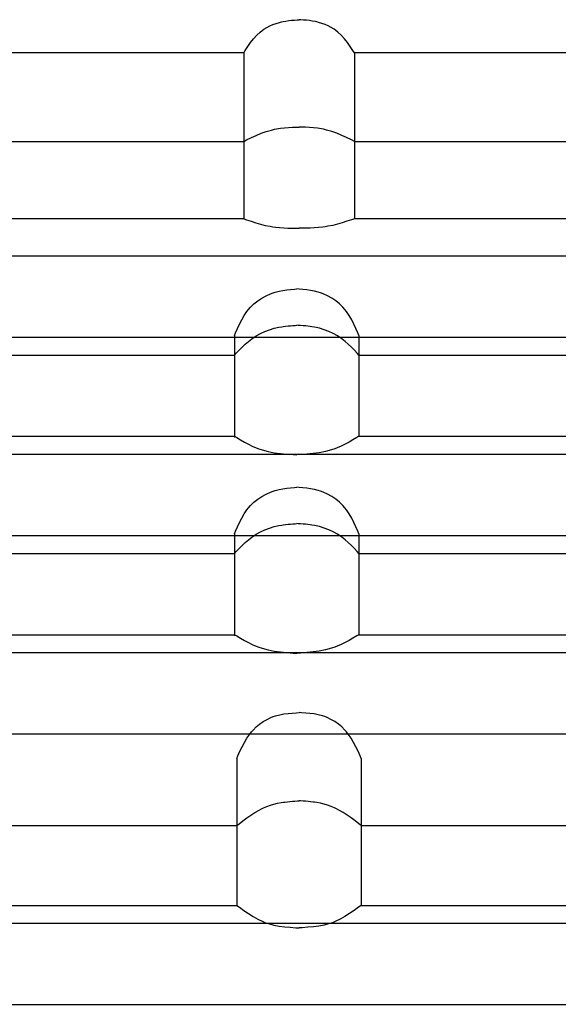
# Model space of a CAD drawing. Extents: x -526 to 8890, y 65 to 5861.
# Drawn here: x 7455 to 7649, y 3634 to 3991 of the extents above; entities that cross this region are included whole.
import ezdxf

# ---------------------------------------------------------------- set-up
doc = ezdxf.new("R2010")
doc.units = 0
doc.header["$LTSCALE"] = 20
doc.header["$MEASUREMENT"] = 0
doc.linetypes.add('DASHED1', pattern=[2.5, 1.25, -1.25])
doc.layers.add('_0-0_', color=7, linetype='CONTINUOUS')
doc.layers.add('_2-b_', color=7, linetype='CONTINUOUS')

# ---------------------------------------------------------------- blocks, each defined once
blk = doc.blocks.new('-006-MA8MIMU1')
at = {"layer": '_2-b_', "color": 7, "linetype": 'Continuous'}
for p, q in [((1068.97, 59.79), (1069.25, 59.85)), ((1069.25, 59.85), (1069.49, 59.9)), ((1069.49, 59.9), (1069.9, 59.98)), ((1069.9, 59.98), (1070.32, 60.04)), ((1070.32, 60.04), (1070.73, 60.09)), ((1070.73, 60.09), (1071.15, 60.13)), ((1071.15, 60.13), (1071.56, 60.16)), ((1071.56, 60.16), (1071.81, 60.18)), ((1072.05, 60.16), (1071.81, 60.18)), ((1072.46, 60.13), (1072.05, 60.16)), ((1072.88, 60.09), (1072.46, 60.13)), ((1073.3, 60.04), (1072.88, 60.09)), ((1073.71, 59.98), (1073.3, 60.04)), ((1074.12, 59.9), (1073.71, 59.98)), ((1074.36, 59.85), (1074.12, 59.9)), ((1074.64, 59.79), (1074.36, 59.85)), ((1066.18, 58.39), (1066.49, 58.63)), ((1066.49, 58.63), (1066.72, 58.8)), ((1066.72, 58.8), (1067.14, 59.05)), ((1067.14, 59.05), (1067.58, 59.28)), ((1067.58, 59.28), (1068.03, 59.48)), ((1068.03, 59.48), (1068.5, 59.65)), ((1068.5, 59.65), (1068.97, 59.79)), ((1075.12, 59.65), (1074.64, 59.79)), ((1075.58, 59.48), (1075.12, 59.65)), ((1076.04, 59.28), (1075.58, 59.48)), ((1076.47, 59.05), (1076.04, 59.28)), ((1076.89, 58.8), (1076.47, 59.05)), ((1077.12, 58.63), (1076.89, 58.8)), ((1077.43, 58.39), (1077.12, 58.63)), ((1064.81, 56.87), (1065.24, 57.42)), ((1065.24, 57.42), (1065.69, 57.93)), ((1065.69, 57.93), (1066.18, 58.39)), ((1077.92, 57.93), (1077.43, 58.39)), ((1078.37, 57.42), (1077.92, 57.93)), ((1078.8, 56.87), (1078.37, 57.42)), ((1063.81, 55.38), (1064.03, 55.72)), ((1064.03, 55.72), (1064.41, 56.3)), ((1064.41, 56.3), (1064.81, 56.87)), ((1079.2, 56.3), (1078.8, 56.87)), ((1079.58, 55.72), (1079.2, 56.3)), ((1079.81, 55.38), (1079.58, 55.72)), ((1063.81, 55.38), (977.81, 55.38)), ((1063.81, 55.38), (1063.81, 31.38)), ((1079.81, 55.38), (1079.81, 31.38)), ((1165.81, 55.38), (1079.81, 55.38)), ((1067.07, 44), (1067.81, 44.22)), ((1067.81, 44.22), (1068.24, 44.32)), ((1068.24, 44.32), (1068.57, 44.38)), ((1068.57, 44.38), (1069.14, 44.47)), ((1069.14, 44.47), (1069.72, 44.53)), ((1069.72, 44.53), (1070.3, 44.58)), ((1070.3, 44.58), (1070.88, 44.61)), ((1070.88, 44.61), (1071.47, 44.63)), ((1071.47, 44.63), (1071.81, 44.64)), ((1072.15, 44.63), (1071.81, 44.64)), ((1072.73, 44.61), (1072.15, 44.63)), ((1073.32, 44.58), (1072.73, 44.61)), ((1073.9, 44.53), (1073.32, 44.58)), ((1074.47, 44.47), (1073.9, 44.53)), ((1075.04, 44.38), (1074.47, 44.47)), ((1075.37, 44.32), (1075.04, 44.38)), ((1075.8, 44.22), (1075.37, 44.32)), ((1076.54, 44), (1075.8, 44.22)), ((1063.81, 42.58), (1064.21, 42.78)), ((1064.21, 42.78), (1064.92, 43.12)), ((1064.92, 43.12), (1065.63, 43.44)), ((1065.63, 43.44), (1066.35, 43.74)), ((1066.35, 43.74), (1067.07, 44)), ((1077.26, 43.74), (1076.54, 44)), ((1077.98, 43.44), (1077.26, 43.74)), ((1078.69, 43.12), (1077.98, 43.44)), ((1079.4, 42.78), (1078.69, 43.12)), ((1079.81, 42.58), (1079.4, 42.78)), ((977.81, 42.58), (1063.81, 42.58)), ((1079.81, 42.58), (1165.81, 42.58)), ((1063.81, 31.38), (977.81, 31.38)), ((1063.81, 31.38), (1064.2, 31.25)), ((1079.81, 31.38), (1079.41, 31.25)), ((1165.81, 31.38), (1079.81, 31.38)), ((1064.2, 31.25), (1064.88, 31.02)), ((1064.88, 31.02), (1065.56, 30.81)), ((1065.56, 30.81), (1066.25, 30.61)), ((1066.25, 30.61), (1066.93, 30.43)), ((1066.93, 30.43), (1067.63, 30.29)), ((1067.63, 30.29), (1068.03, 30.22)), ((1068.03, 30.22), (1068.38, 30.17)), ((1068.38, 30.17), (1068.99, 30.11)), ((1068.99, 30.11), (1069.6, 30.06)), ((1069.6, 30.06), (1070.21, 30.04)), ((1070.21, 30.04), (1070.83, 30.02)), ((1070.83, 30.02), (1071.45, 30.02)), ((1071.45, 30.02), (1071.81, 30.02)), ((1072.16, 30.02), (1071.81, 30.02)), ((1072.78, 30.02), (1072.16, 30.02)), ((1073.4, 30.04), (1072.78, 30.02)), ((1074.01, 30.06), (1073.4, 30.04)), ((1074.62, 30.11), (1074.01, 30.06)), ((1075.23, 30.17), (1074.62, 30.11)), ((1075.58, 30.22), (1075.23, 30.17)), ((1075.99, 30.29), (1075.58, 30.22)), ((1076.68, 30.43), (1075.99, 30.29)), ((1077.37, 30.61), (1076.68, 30.43)), ((1078.05, 30.81), (1077.37, 30.61)), ((1078.73, 31.02), (1078.05, 30.81)), ((1079.41, 31.25), (1078.73, 31.02)), ((1029.48, 26.02), (1113.48, 26.02)), ((1066.42, 19.91), (1067.04, 20.25)), ((1067.04, 20.25), (1067.68, 20.53)), ((1067.68, 20.53), (1068.06, 20.67)), ((1068.06, 20.67), (1068.37, 20.77)), ((1068.37, 20.77), (1068.92, 20.9)), ((1068.92, 20.9), (1069.47, 21.01)), ((1069.47, 21.01), (1070.03, 21.09)), ((1070.03, 21.09), (1070.59, 21.15)), ((1070.59, 21.15), (1071.15, 21.2)), ((1071.15, 21.2), (1071.48, 21.23)), ((1071.81, 21.2), (1071.48, 21.23)), ((1072.37, 21.15), (1071.81, 21.2)), ((1072.93, 21.09), (1072.37, 21.15)), ((1073.49, 21.01), (1072.93, 21.09)), ((1074.04, 20.9), (1073.49, 21.01)), ((1074.59, 20.77), (1074.04, 20.9)), ((1074.9, 20.67), (1074.59, 20.77)), ((1075.28, 20.53), (1074.9, 20.67)), ((1075.92, 20.25), (1075.28, 20.53)), ((1076.54, 19.91), (1075.92, 20.25)), ((1064.52, 18.27), (1064.78, 18.58)), ((1064.78, 18.58), (1065.29, 19.07)), ((1065.29, 19.07), (1065.83, 19.51)), ((1065.83, 19.51), (1066.42, 19.91)), ((1077.12, 19.51), (1076.54, 19.91)), ((1077.67, 19.07), (1077.12, 19.51)), ((1078.17, 18.58), (1077.67, 19.07)), ((1078.44, 18.27), (1078.17, 18.58)), ((1063.52, 16.78), (1063.87, 17.38)), ((1063.87, 17.38), (1064.27, 17.96)), ((1064.27, 17.96), (1064.52, 18.27)), ((1078.69, 17.96), (1078.44, 18.27)), ((1079.08, 17.38), (1078.69, 17.96)), ((1079.43, 16.78), (1079.08, 17.38)), ((1062.91, 15.51), (1063.21, 16.15)), ((1063.21, 16.15), (1063.52, 16.78)), ((1068.21, 15.54), (1068.9, 15.7)), ((1068.9, 15.7), (1069.31, 15.77)), ((1069.31, 15.77), (1069.51, 15.8)), ((1069.51, 15.8), (1069.86, 15.85)), ((1069.86, 15.85), (1070.22, 15.88)), ((1070.22, 15.88), (1070.57, 15.91)), ((1070.57, 15.91), (1070.92, 15.94)), ((1070.92, 15.94), (1071.27, 15.96)), ((1071.27, 15.96), (1071.48, 15.97)), ((1071.68, 15.96), (1071.48, 15.97)), ((1072.04, 15.94), (1071.68, 15.96)), ((1072.39, 15.91), (1072.04, 15.94)), ((1072.74, 15.88), (1072.39, 15.91)), ((1073.09, 15.85), (1072.74, 15.88)), ((1073.44, 15.8), (1073.09, 15.85)), ((1073.65, 15.77), (1073.44, 15.8)), ((1074.05, 15.7), (1073.65, 15.77)), ((1074.75, 15.54), (1074.05, 15.7)), ((1079.75, 16.15), (1079.43, 16.78)), ((1080.04, 15.51), (1079.75, 16.15)), ((1029.48, 14.26), (1113.48, 14.26)), ((1062.48, 14.48), (1062.64, 14.86)), ((1062.48, 14.48), (1062.48, -0.28)), ((1062.48, 14.48), (1062.48, -0.28)), ((1062.64, 14.86), (1062.91, 15.51)), ((1065.25, 14.21), (1065.59, 14.43)), ((1065.59, 14.43), (1066.21, 14.78)), ((1066.21, 14.78), (1066.86, 15.08)), ((1066.86, 15.08), (1067.52, 15.33)), ((1067.52, 15.33), (1068.21, 15.54)), ((1075.43, 15.33), (1074.75, 15.54)), ((1076.1, 15.08), (1075.43, 15.33)), ((1076.75, 14.78), (1076.1, 15.08)), ((1077.37, 14.43), (1076.75, 14.78)), ((1077.71, 14.21), (1077.37, 14.43)), ((1080.32, 14.86), (1080.04, 15.51)), ((1080.48, 14.48), (1080.32, 14.86)), ((1080.48, 14.48), (1080.48, -0.08)), ((1063.58, 12.81), (1064.02, 13.23)), ((1064.02, 13.23), (1064.48, 13.63)), ((1064.48, 13.63), (1064.96, 14.01)), ((1064.96, 14.01), (1065.25, 14.21)), ((1078, 14.01), (1077.71, 14.21)), ((1078.48, 13.63), (1078, 14.01)), ((1078.93, 13.23), (1078.48, 13.63)), ((1079.38, 12.81), (1078.93, 13.23)), ((978.48, 11.67), (1062.48, 11.67)), ((1062.48, 11.67), (1062.72, 11.93)), ((1062.72, 11.93), (1063.15, 12.38)), ((1063.15, 12.38), (1063.58, 12.81)), ((1079.81, 12.38), (1079.38, 12.81)), ((1080.23, 11.93), (1079.81, 12.38)), ((1080.48, 11.67), (1080.23, 11.93)), ((1080.48, 11.67), (1164.48, 11.67)), ((978.48, -0.08), (1062.48, -0.08)), ((1062.48, -0.08), (1062.8, -0.28)), ((1062.8, -0.28), (1063.35, -0.61)), ((1063.35, -0.61), (1063.91, -0.93)), ((1063.91, -0.93), (1064.48, -1.24)), ((1064.48, -1.24), (1065.05, -1.52)), ((1078.48, -1.24), (1077.91, -1.52)), ((1079.04, -0.93), (1078.48, -1.24)), ((1079.6, -0.61), (1079.04, -0.93)), ((1080.16, -0.28), (1079.6, -0.61)), ((1080.48, -0.08), (1080.16, -0.28)), ((1080.48, -0.08), (1164.48, -0.08)), ((1029.48, -2.67), (1113.48, -2.67)), ((1065.05, -1.52), (1065.63, -1.77)), ((1065.63, -1.77), (1065.97, -1.9)), ((1065.97, -1.9), (1066.46, -2.06)), ((1066.46, -2.06), (1067.33, -2.29)), ((1067.33, -2.29), (1068.21, -2.46)), ((1068.21, -2.46), (1069.11, -2.58)), ((1069.11, -2.58), (1070.03, -2.67)), ((1070.03, -2.67), (1070.94, -2.74)), ((1070.94, -2.74), (1071.48, -2.78)), ((1072.01, -2.74), (1071.48, -2.78)), ((1072.93, -2.67), (1072.01, -2.74)), ((1073.84, -2.58), (1072.93, -2.67)), ((1074.74, -2.46), (1073.84, -2.58)), ((1075.63, -2.29), (1074.74, -2.46)), ((1076.49, -2.06), (1075.63, -2.29)), ((1076.99, -1.9), (1076.49, -2.06)), ((1077.33, -1.77), (1076.99, -1.9)), ((1077.91, -1.52), (1077.33, -1.77)), ((1066.42, -8.78), (1067.04, -8.44)), ((1067.04, -8.44), (1067.68, -8.16)), ((1067.68, -8.16), (1068.06, -8.02)), ((1068.06, -8.02), (1068.37, -7.92)), ((1068.37, -7.92), (1068.92, -7.79)), ((1068.92, -7.79), (1069.47, -7.68)), ((1069.47, -7.68), (1070.03, -7.61)), ((1070.03, -7.61), (1070.59, -7.54)), ((1070.59, -7.54), (1071.15, -7.49)), ((1071.15, -7.49), (1071.48, -7.46)), ((1071.81, -7.49), (1071.48, -7.46)), ((1072.37, -7.54), (1071.81, -7.49)), ((1072.93, -7.61), (1072.37, -7.54)), ((1073.49, -7.68), (1072.93, -7.61)), ((1074.04, -7.79), (1073.49, -7.68)), ((1074.59, -7.92), (1074.04, -7.79)), ((1074.9, -8.02), (1074.59, -7.92)), ((1075.28, -8.16), (1074.9, -8.02)), ((1075.92, -8.44), (1075.28, -8.16)), ((1076.54, -8.78), (1075.92, -8.44)), ((1064.78, -10.11), (1065.29, -9.62)), ((1065.29, -9.62), (1065.83, -9.18)), ((1065.83, -9.18), (1066.42, -8.78)), ((1077.12, -9.18), (1076.54, -8.78)), ((1077.67, -9.62), (1077.12, -9.18)), ((1078.17, -10.11), (1077.67, -9.62)), ((1063.52, -11.91), (1063.87, -11.31)), ((1063.87, -11.31), (1064.27, -10.73)), ((1064.27, -10.73), (1064.52, -10.42)), ((1064.52, -10.42), (1064.78, -10.11)), ((1078.44, -10.42), (1078.17, -10.11)), ((1078.69, -10.73), (1078.44, -10.42)), ((1079.08, -11.31), (1078.69, -10.73)), ((1079.43, -11.91), (1079.08, -11.31)), ((1062.91, -13.18), (1063.21, -12.54)), ((1063.21, -12.54), (1063.52, -11.91)), ((1069.86, -12.84), (1070.22, -12.81)), ((1070.22, -12.81), (1070.57, -12.78)), ((1070.57, -12.78), (1070.92, -12.75)), ((1070.92, -12.75), (1071.27, -12.73)), ((1071.27, -12.73), (1071.48, -12.72)), ((1071.68, -12.73), (1071.48, -12.72)), ((1072.04, -12.75), (1071.68, -12.73)), ((1072.39, -12.78), (1072.04, -12.75)), ((1072.74, -12.81), (1072.39, -12.78)), ((1073.09, -12.84), (1072.74, -12.81)), ((1079.75, -12.54), (1079.43, -11.91)), ((1080.04, -13.18), (1079.75, -12.54)), ((1062.48, -14.21), (1062.64, -13.83)), ((1062.48, -14.21), (1062.48, -28.97)), ((1062.48, -14.21), (1062.48, -28.97)), ((1062.64, -13.83), (1062.91, -13.18)), ((1065.59, -14.26), (1066.21, -13.91)), ((1066.21, -13.91), (1066.86, -13.61)), ((1066.86, -13.61), (1067.52, -13.36)), ((1067.52, -13.36), (1068.21, -13.15)), ((1068.21, -13.15), (1068.9, -12.99)), ((1068.9, -12.99), (1069.31, -12.92)), ((1069.31, -12.92), (1069.51, -12.89)), ((1069.51, -12.89), (1069.86, -12.84)), ((1073.44, -12.89), (1073.09, -12.84)), ((1073.65, -12.92), (1073.44, -12.89)), ((1074.05, -12.99), (1073.65, -12.92)), ((1074.75, -13.15), (1074.05, -12.99)), ((1075.43, -13.36), (1074.75, -13.15)), ((1076.1, -13.61), (1075.43, -13.36)), ((1076.75, -13.91), (1076.1, -13.61)), ((1077.37, -14.26), (1076.75, -13.91)), ((1080.32, -13.83), (1080.04, -13.18)), ((1080.48, -14.21), (1080.32, -13.83)), ((1080.48, -14.21), (1080.48, -28.78)), ((1029.48, -14.43), (1113.48, -14.43)), ((1063.58, -15.88), (1064.02, -15.46)), ((1064.02, -15.46), (1064.48, -15.06)), ((1064.48, -15.06), (1064.96, -14.68)), ((1064.96, -14.68), (1065.25, -14.48)), ((1065.25, -14.48), (1065.59, -14.26)), ((1077.71, -14.48), (1077.37, -14.26)), ((1078, -14.68), (1077.71, -14.48)), ((1078.48, -15.06), (1078, -14.68)), ((1078.93, -15.46), (1078.48, -15.06)), ((1079.38, -15.88), (1078.93, -15.46)), ((978.48, -17.02), (1062.48, -17.02)), ((1062.48, -17.02), (1062.72, -16.76)), ((1062.72, -16.76), (1063.15, -16.31)), ((1063.15, -16.31), (1063.58, -15.88)), ((1079.81, -16.31), (1079.38, -15.88)), ((1080.23, -16.76), (1079.81, -16.31)), ((1080.48, -17.02), (1080.23, -16.76)), ((1080.48, -17.02), (1164.48, -17.02)), ((978.48, -28.78), (1062.48, -28.78)), ((1062.48, -28.78), (1062.8, -28.97)), ((1062.8, -28.97), (1063.35, -29.3)), ((1063.35, -29.3), (1063.91, -29.62)), ((1063.91, -29.62), (1064.48, -29.93)), ((1079.04, -29.62), (1078.48, -29.93)), ((1079.6, -29.3), (1079.04, -29.62)), ((1080.16, -28.97), (1079.6, -29.3)), ((1080.48, -28.78), (1080.16, -28.97)), ((1080.48, -28.78), (1164.48, -28.78)), ((1064.48, -29.93), (1065.05, -30.21)), ((1065.05, -30.21), (1065.63, -30.46)), ((1065.63, -30.46), (1065.97, -30.59)), ((1065.97, -30.59), (1066.46, -30.75)), ((1066.46, -30.75), (1067.33, -30.98)), ((1067.33, -30.98), (1068.21, -31.15)), ((1068.21, -31.15), (1069.11, -31.27)), ((1069.11, -31.27), (1070.03, -31.36)), ((1073.84, -31.27), (1072.93, -31.36)), ((1074.74, -31.15), (1073.84, -31.27)), ((1075.63, -30.98), (1074.74, -31.15)), ((1076.49, -30.75), (1075.63, -30.98)), ((1076.99, -30.59), (1076.49, -30.75)), ((1077.33, -30.46), (1076.99, -30.59)), ((1077.91, -30.21), (1077.33, -30.46)), ((1078.48, -29.93), (1077.91, -30.21)), ((1029.48, -31.36), (1113.48, -31.36)), ((1070.03, -31.36), (1070.94, -31.43)), ((1070.94, -31.43), (1071.48, -31.47)), ((1072.01, -31.43), (1071.48, -31.47)), ((1072.93, -31.36), (1072.01, -31.43)), ((1066.63, -41.36), (1067.18, -41.04)), ((1067.18, -41.04), (1067.75, -40.77)), ((1067.75, -40.77), (1068.09, -40.63)), ((1068.09, -40.63), (1068.42, -40.52)), ((1068.42, -40.52), (1069.01, -40.37)), ((1069.01, -40.37), (1069.61, -40.25)), ((1069.61, -40.25), (1070.22, -40.17)), ((1070.22, -40.17), (1070.83, -40.11)), ((1070.83, -40.11), (1071.45, -40.06)), ((1071.45, -40.06), (1071.81, -40.03)), ((1072.16, -40.06), (1071.81, -40.03)), ((1072.78, -40.11), (1072.16, -40.06)), ((1073.39, -40.17), (1072.78, -40.11)), ((1074, -40.25), (1073.39, -40.17)), ((1074.6, -40.37), (1074, -40.25)), ((1075.19, -40.52), (1074.6, -40.37)), ((1075.52, -40.63), (1075.19, -40.52)), ((1075.86, -40.77), (1075.52, -40.63)), ((1076.43, -41.04), (1075.86, -40.77)), ((1076.98, -41.36), (1076.43, -41.04)), ((1064.93, -42.85), (1065.17, -42.58)), ((1065.17, -42.58), (1065.62, -42.13)), ((1065.62, -42.13), (1066.11, -41.73)), ((1066.11, -41.73), (1066.63, -41.36)), ((1077.5, -41.73), (1076.98, -41.36)), ((1077.99, -42.13), (1077.5, -41.73)), ((1078.44, -42.58), (1077.99, -42.13)), ((1078.68, -42.85), (1078.44, -42.58)), ((1029.48, -43.12), (1113.48, -43.12)), ((1063.9, -44.36), (1064.26, -43.75)), ((1064.26, -43.75), (1064.67, -43.17)), ((1064.67, -43.17), (1064.93, -42.85)), ((1078.94, -43.17), (1078.68, -42.85)), ((1079.35, -43.75), (1078.94, -43.17)), ((1079.71, -44.36), (1079.35, -43.75)), ((1063.26, -45.63), (1063.57, -44.99)), ((1063.57, -44.99), (1063.9, -44.36)), ((1080.04, -44.99), (1079.71, -44.36)), ((1080.35, -45.63), (1080.04, -44.99)), ((1062.81, -46.67), (1062.97, -46.29)), ((1062.81, -46.67), (1062.81, -67.93)), ((1062.81, -46.67), (1062.81, -67.93)), ((1062.97, -46.29), (1063.26, -45.63)), ((1080.64, -46.29), (1080.35, -45.63)), ((1080.81, -46.67), (1080.64, -46.29)), ((1080.81, -46.67), (1080.81, -67.93)), ((1066.02, -54.14), (1066.38, -53.96)), ((1066.38, -53.96), (1066.66, -53.83)), ((1066.66, -53.83), (1067.16, -53.63)), ((1067.16, -53.63), (1067.66, -53.45)), ((1067.66, -53.45), (1068.18, -53.3)), ((1068.18, -53.3), (1068.7, -53.17)), ((1068.7, -53.17), (1069.23, -53.07)), ((1069.23, -53.07), (1069.54, -53.02)), ((1069.54, -53.02), (1069.75, -52.99)), ((1069.75, -52.99), (1070.12, -52.94)), ((1070.12, -52.94), (1070.49, -52.9)), ((1070.49, -52.9), (1070.86, -52.87)), ((1070.86, -52.87), (1071.22, -52.84)), ((1071.22, -52.84), (1071.59, -52.81)), ((1071.59, -52.81), (1071.81, -52.8)), ((1072.02, -52.81), (1071.81, -52.8)), ((1072.39, -52.84), (1072.02, -52.81)), ((1072.76, -52.87), (1072.39, -52.84)), ((1073.12, -52.9), (1072.76, -52.87)), ((1073.49, -52.94), (1073.12, -52.9)), ((1073.86, -52.99), (1073.49, -52.94)), ((1074.07, -53.02), (1073.86, -52.99)), ((1074.38, -53.07), (1074.07, -53.02)), ((1074.91, -53.17), (1074.38, -53.07)), ((1075.43, -53.3), (1074.91, -53.17)), ((1075.95, -53.45), (1075.43, -53.3)), ((1076.45, -53.63), (1075.95, -53.45)), ((1076.95, -53.83), (1076.45, -53.63)), ((1077.23, -53.96), (1076.95, -53.83)), ((1077.59, -54.14), (1077.23, -53.96)), ((1063.68, -55.7), (1064.25, -55.27)), ((1064.25, -55.27), (1064.82, -54.87)), ((1064.82, -54.87), (1065.41, -54.48)), ((1065.41, -54.48), (1066.02, -54.14)), ((1078.2, -54.48), (1077.59, -54.14)), ((1078.79, -54.87), (1078.2, -54.48)), ((1079.36, -55.27), (1078.79, -54.87)), ((1079.93, -55.7), (1079.36, -55.27)), ((978.81, -56.4), (1062.81, -56.4)), ((1062.81, -56.4), (1063.13, -56.14)), ((1063.13, -56.14), (1063.68, -55.7)), ((1080.48, -56.14), (1079.93, -55.7)), ((1080.81, -56.4), (1080.48, -56.14)), ((1080.81, -56.4), (1164.81, -56.4)), ((978.81, -67.93), (1062.81, -67.93)), ((1062.81, -67.93), (1063.18, -68.21)), ((1063.18, -68.21), (1063.84, -68.68)), ((1080.43, -68.21), (1079.77, -68.68)), ((1080.81, -67.93), (1080.43, -68.21)), ((1080.81, -67.93), (1164.81, -67.93)), ((1063.84, -68.68), (1064.5, -69.13)), ((1064.5, -69.13), (1065.17, -69.56)), ((1065.17, -69.56), (1065.85, -69.94)), ((1078.44, -69.56), (1077.76, -69.94)), ((1079.11, -69.13), (1078.44, -69.56)), ((1079.77, -68.68), (1079.11, -69.13)), ((1029.81, -70.49), (1113.81, -70.49)), ((1065.85, -69.94), (1066.56, -70.28)), ((1066.56, -70.28), (1066.98, -70.44)), ((1066.98, -70.44), (1067.41, -70.58)), ((1067.41, -70.58), (1068.16, -70.78)), ((1068.16, -70.78), (1068.94, -70.93)), ((1068.94, -70.93), (1069.73, -71.03)), ((1069.73, -71.03), (1070.53, -71.11)), ((1070.53, -71.11), (1071.34, -71.17)), ((1071.34, -71.17), (1071.81, -71.2)), ((1072.28, -71.17), (1071.81, -71.2)), ((1073.08, -71.11), (1072.28, -71.17)), ((1073.88, -71.03), (1073.08, -71.11)), ((1074.67, -70.93), (1073.88, -71.03)), ((1075.45, -70.78), (1074.67, -70.93)), ((1076.21, -70.58), (1075.45, -70.78)), ((1076.63, -70.44), (1076.21, -70.58)), ((1077.05, -70.28), (1076.63, -70.44)), ((1077.76, -69.94), (1077.05, -70.28)), ((1029.81, -82.25), (1113.81, -82.25))]:
    blk.add_line(p, q, dxfattribs=at)
at = {"layer": '_2-b_', "color": 7, "linetype": 'DASHED1'}
blk.add_line((1063.81, 55.38), (1063.81, 31.38), dxfattribs=at)

msp = doc.modelspace()

# ---------------------------------------------------------------- block references
at = {"layer": '_0-0_', "xscale": 2.5, "yscale": 2.5}
msp.add_blockref('-006-MA8MIMU1', (4876.14, 3840.09), dxfattribs=at)

doc.saveas('drawing.dxf')
